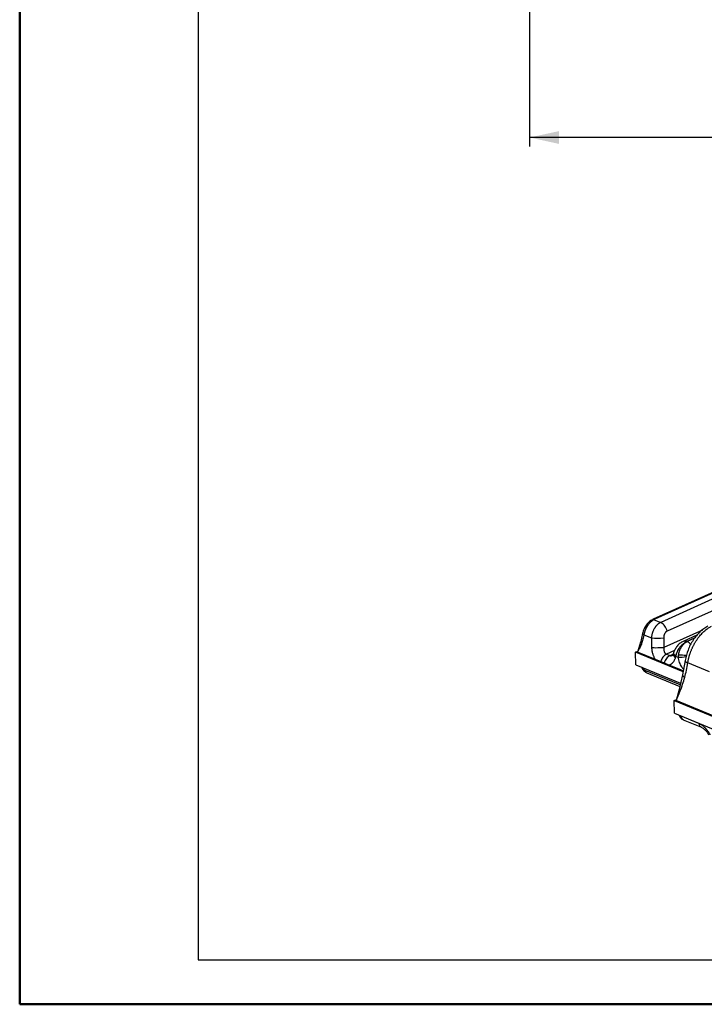
# Model space of a CAD drawing. Units: millimetres. Extents: x 0 to 420, y 0 to 297.
# Drawn here: x 0 to 77, y 0 to 111 of the extents above; entities that cross this region are included whole.
import ezdxf

# ---------------------------------------------------------------- set-up
doc = ezdxf.new("R2010")
doc.units = ezdxf.units.MM
doc.layers.add('FORMAT', color=7, linetype='Continuous')
doc.styles.add('SLDTEXTSTYLE0', font='TXT', dxfattribs={"width": 0.75})
doc.dimstyles.new('SLDDIMSTYLE0', dxfattribs={"dimtxt": 3.5, "dimasz": 3.302, "dimexe": 0, "dimexo": 0.0625, "dimgap": 0.875, "dimtad": 1, "dimdec": 1, "dimlfac": 3, "dimrnd": 1e-09, "dimzin": 12, "dimdsep": 46, "dimtxsty": 'SLDTEXTSTYLE0', "dimsah": 1, "dimcen": 0.09, "dimadec": 0, "dimazin": 3, "dimtfac": 1, "dimtdec": 1, "dimtofl": 0, "dimtmove": 0, "dimatfit": 3, "dimfxl": 0, "dimfrac": 2, "dimtolj": 1, "dimtzin": 12, "dimarcsym": 0})

# ---------------------------------------------------------------- blocks, each defined once
blk = doc.blocks.new('_D_1')
at = {"layer": 'FORMAT'}
for p, q in [((57.27, 133.33), (57.27, 96.5)), ((142.88, 126.93), (142.88, 96.5)), ((142.88, 97.5), (57.27, 97.5))]:
    blk.add_line(p, q, dxfattribs=at)
for points in [[(57.27, 97.5), (60.57, 96.78), (60.57, 98.22)], [(142.88, 97.5), (139.58, 98.22), (139.58, 96.78)]]:
    blk.add_solid(points, dxfattribs=at)
at = {"layer": 'FORMAT', "insert": (92.81, 102.01), "char_height": 3.5, "attachment_point": 1, "style": 'SLDTEXTSTYLE0'}
blk.add_mtext('256.8', dxfattribs=at)

msp = doc.modelspace()

# ---------------------------------------------------------------- linework, layer by layer
at = {"color": 7, "linetype": 'Continuous', "lineweight": 50}
for q in [(0.079, 297.215), (420.079, 0.215)]:
    msp.add_line((0.079, 0.215), q, dxfattribs=at)
at = {"color": 7, "linetype": 'Continuous', "lineweight": 25}
for p, q in [((159.974, 83.642), (71.13, 43.43)), ((160.165, 83.636), (71.324, 43.425)), ((160.646, 83.212), (71.968, 43.075)), ((161.355, 82.213), (72.677, 42.076)), ((71.13, 43.43), (71.031, 43.385)), ((71.228, 43.381), (71.968, 43.075)), ((76.663, 42.223), (72.331, 40.263)), ((69.942, 41.834), (69.701, 40.788)), ((70.083, 41.677), (70.924, 41.329)), ((70.924, 41.329), (70.948, 40.234)), ((72.306, 41.358), (72.331, 40.263)), ((76.095, 41.681), (74.487, 40.953)), ((74.875, 40.943), (75.85, 41.384)), ((74.875, 40.943), (74.938, 40.917)), ((75.777, 41.297), (74.938, 40.917)), ((69.149, 39.744), (69.406, 39.86)), ((69.714, 40.844), (69.371, 39.749)), ((73.515, 39.919), (72.605, 39.507)), ((74.482, 37.539), (69.149, 39.744)), ((69.187, 38.334), (69.149, 39.744)), ((71.39, 38.914), (69.371, 39.749)), ((71.974, 38.687), (72.357, 38.529)), ((72.605, 39.507), (72.988, 39.348)), ((72.988, 39.348), (73.362, 39.517)), ((73.414, 39.681), (73.372, 39.543)), ((73.63, 39.125), (73.672, 39.263)), ((73.672, 39.263), (73.916, 39.162)), ((74.715, 38.812), (74.42, 37.203)), ((69.187, 38.334), (74.199, 36.261)), ((69.797, 38.082), (69.888, 37.919)), ((70.018, 37.881), (69.938, 38.023)), ((74.15, 36.054), (70.228, 37.676)), ((74.498, 37.628), (72.906, 38.287)), ((77.436, 37.523), (75.005, 38.528)), ((70.426, 37.422), (74.113, 35.897)), ((74.42, 37.203), (74.033, 35.556)), ((74.033, 35.556), (73.699, 34.307)), ((73.492, 34.296), (73.734, 34.438)), ((73.492, 34.296), (125.289, 12.872)), ((73.53, 32.886), (73.492, 34.296)), ((82.768, 30.556), (73.699, 34.307)), ((73.53, 32.886), (125.327, 11.462)), ((74.028, 32.68), (74.031, 32.672)), ((74.184, 32.615), (74.197, 32.579)), ((76.239, 31.735), (74.197, 32.579)), ((74.489, 32.155), (76.532, 31.31))]:
    msp.add_line(p, q, dxfattribs=at)
for centre, radius, start, end in [((71.334, 41.874), 1.358, 8.53932, 62.17063), ((71.504, 46.722), 5.424, 263.8589, 278.51004), ((74.669, 40.511), 0.478, 64.57314, 112.47877), ((74.498, 39.954), 1.059, 36.57412, 65.43811), ((73.538, 49.756), 10.601, 272.04453, 277.01787), ((69.984, 38.009), 0.132, 223.12799, 284.85316), ((70.579, 37.745), 0.357, 191.11314, 244.6143), ((74.819, 37.294), 0.41, 192.94472, 247.60445), ((74.303, 35.618), 0.277, 193.03291, 238.49987), ((76.77, 31.788), 0.534, 185.72156, 243.46599)]:
    msp.add_arc(centre, radius, start, end, dxfattribs=at)
for points, knots in [([(71.03, 43.384), (70.907, 43.317), (70.661, 43.183), (70.462, 42.941), (70.363, 42.82)], [0, 0, 0, 0, 0.5000232, 1, 1, 1, 1]), ([(71.228, 43.381), (71.214, 43.375), (71.186, 43.361), (71.143, 43.339), (71.097, 43.313), (71.042, 43.279), (70.967, 43.228), (70.877, 43.157), (70.786, 43.075), (70.704, 42.99), (70.629, 42.904), (70.581, 42.84), (70.558, 42.809)], [0, 0, 0, 0, 0.0568623, 0.1175008, 0.1819162, 0.2501091, 0.3472181, 0.5000495, 0.6407149, 0.750024, 0.8812636, 1, 1, 1, 1]), ([(71.228, 43.381), (71.188, 43.393), (71.117, 43.415), (71.058, 43.391), (71.032, 43.38)], [0, 0, 0, 0, 0.5512368, 1, 1, 1, 1]), ([(71.324, 43.425), (71.281, 43.439), (71.211, 43.461), (71.155, 43.433), (71.133, 43.422)], [0, 0, 0, 0, 0.6062037, 1, 1, 1, 1]), ([(70.363, 42.82), (70.314, 42.746), (70.215, 42.597), (70.095, 42.348), (69.999, 42.09), (69.96, 41.919), (69.941, 41.833)], [0, 0, 0, 0, 0.2495232, 0.4993736, 0.7495353, 1, 1, 1, 1]), ([(70.558, 42.809), (70.544, 42.789), (70.516, 42.749), (70.475, 42.686), (70.436, 42.622), (70.398, 42.556), (70.361, 42.488), (70.326, 42.419), (70.293, 42.349), (70.261, 42.277), (70.231, 42.204), (70.203, 42.13), (70.178, 42.056), (70.154, 41.98), (70.133, 41.905), (70.114, 41.829), (70.097, 41.753), (70.088, 41.702), (70.083, 41.677)], [0, 0, 0, 0, 0.06047821, 0.1212213, 0.18223032, 0.24350631, 0.30505028, 0.36686324, 0.42894619, 0.49130011, 0.55392597, 0.61682472, 0.67999731, 0.74344467, 0.80716772, 0.87116736, 0.93544449, 1, 1, 1, 1]), ([(70.558, 42.809), (70.516, 42.822), (70.427, 42.85), (70.367, 42.843), (70.364, 42.82), (70.364, 42.819)], [0, 0, 0, 0, 0.4707784, 0.9722984, 1, 1, 1, 1]), ([(71.968, 43.075), (71.951, 43.067), (71.917, 43.051), (71.865, 43.023), (71.814, 42.992), (71.763, 42.958), (71.713, 42.921), (71.663, 42.881), (71.613, 42.838), (71.565, 42.792), (71.517, 42.743), (71.47, 42.692), (71.425, 42.637), (71.38, 42.58), (71.337, 42.521), (71.295, 42.458), (71.25, 42.386), (71.202, 42.301), (71.151, 42.201), (71.104, 42.094), (71.06, 41.981), (71.02, 41.861), (70.985, 41.735), (70.957, 41.603), (70.935, 41.467), (70.928, 41.376), (70.924, 41.329)], [0, 0, 0, 0, 0.0318893, 0.0640112, 0.096357, 0.1289171, 0.1616811, 0.1946386, 0.2277824, 0.2611151, 0.2946395, 0.3283576, 0.3622706, 0.3963791, 0.4306849, 0.465189, 0.4998905, 0.5478864, 0.5977688, 0.6495389, 0.70321, 0.7587929, 0.8162962, 0.8757028, 0.9369611, 1, 1, 1, 1]), ([(72.677, 42.076), (72.568, 42.027), (72.47, 41.925), (72.338, 41.666), (72.303, 41.509), (72.306, 41.358)], [0, 0, 0, 0, 0.5, 0.5, 1, 1, 1, 1]), ([(77.249, 42.644), (76.95, 42.456), (76.353, 42.084), (75.575, 41.118), (74.979, 39.986), (74.803, 39.201), (74.715, 38.812)], [0, 0, 0, 0, 0.2539912, 0.505597, 0.7544169, 1, 1, 1, 1]), ([(75.005, 38.528), (75.01, 38.564), (75.021, 38.636), (75.041, 38.745), (75.063, 38.855), (75.088, 38.968), (75.115, 39.082), (75.145, 39.197), (75.178, 39.315), (75.213, 39.433), (75.252, 39.553), (75.293, 39.673), (75.338, 39.795), (75.385, 39.917), (75.436, 40.04), (75.489, 40.163), (75.546, 40.287), (75.606, 40.411), (75.67, 40.534), (75.736, 40.657), (75.806, 40.78), (75.879, 40.901), (75.991, 41.079), (76.143, 41.3), (76.338, 41.551), (76.531, 41.772), (76.72, 41.966), (76.902, 42.133), (77.076, 42.276), (77.241, 42.397), (77.395, 42.498), (77.538, 42.582), (77.629, 42.628), (77.673, 42.651)], [0, 0, 0, 0, 0.0208461, 0.0419879, 0.0634274, 0.0851639, 0.1071968, 0.1295257, 0.1521507, 0.1750721, 0.1982899, 0.221804, 0.2456144, 0.2697212, 0.2941246, 0.3188246, 0.3438213, 0.3691148, 0.3947055, 0.4205933, 0.4467786, 0.4732616, 0.5000425, 0.5647146, 0.6261238, 0.684272, 0.7391604, 0.7907891, 0.8391573, 0.8842642, 0.9261082, 0.9646867, 1, 1, 1, 1]), ([(70.083, 41.677), (70.075, 41.632), (70.057, 41.543), (70.028, 41.41), (69.997, 41.28), (69.963, 41.151), (69.926, 41.023), (69.887, 40.897), (69.846, 40.773), (69.788, 40.61), (69.709, 40.411), (69.616, 40.203), (69.528, 40.027), (69.451, 39.882), (69.397, 39.792), (69.371, 39.749)], [0, 0, 0, 0, 0.0625892, 0.1250744, 0.1874948, 0.24989, 0.3122993, 0.3747623, 0.4373184, 0.5000067, 0.6248463, 0.7499962, 0.8378407, 0.9211349, 1, 1, 1, 1]), ([(70.083, 41.677), (70.046, 41.7), (69.971, 41.746), (69.93, 41.803), (69.945, 41.827), (69.948, 41.832)], [0, 0, 0, 0, 0.4352607, 0.89084, 1, 1, 1, 1]), ([(74.487, 40.953), (74.369, 40.887), (74.135, 40.758), (73.814, 40.43), (73.555, 40.057), (73.461, 39.806), (73.414, 39.681)], [0, 0, 0, 0, 0.25886883, 0.5120108, 0.75898053, 1, 1, 1, 1]), ([(73.672, 39.263), (73.677, 39.287), (73.687, 39.334), (73.704, 39.405), (73.723, 39.474), (73.744, 39.541), (73.766, 39.606), (73.789, 39.669), (73.813, 39.73), (73.868, 39.858), (73.963, 40.048), (74.091, 40.248), (74.203, 40.395), (74.294, 40.501), (74.387, 40.599), (74.483, 40.688), (74.581, 40.767), (74.679, 40.836), (74.777, 40.896), (74.842, 40.927), (74.875, 40.943)], [0, 0, 0, 0, 0.03430103, 0.06775451, 0.10034863, 0.13207357, 0.1629228, 0.19289694, 0.22199838, 0.25022933, 0.37854171, 0.50006074, 0.56464801, 0.62863999, 0.69203632, 0.75483514, 0.81703445, 0.87862904, 0.93962164, 1, 1, 1, 1]), ([(74.938, 40.917), (74.92, 40.908), (74.885, 40.892), (74.832, 40.863), (74.779, 40.83), (74.727, 40.795), (74.675, 40.756), (74.624, 40.714), (74.574, 40.669), (74.524, 40.621), (74.476, 40.57), (74.428, 40.516), (74.382, 40.458), (74.337, 40.398), (74.288, 40.327), (74.235, 40.242), (74.18, 40.142), (74.127, 40.035), (74.079, 39.922), (74.035, 39.802), (73.997, 39.676), (73.964, 39.545), (73.948, 39.456), (73.94, 39.411)], [0, 0, 0, 0, 0.0370217, 0.0743205, 0.1118846, 0.1497006, 0.1877541, 0.22603, 0.2645201, 0.3032285, 0.342159, 0.381313, 0.4206907, 0.4602921, 0.5001192, 0.5566922, 0.6149506, 0.6748855, 0.7365171, 0.7998638, 0.8649275, 0.9316641, 1, 1, 1, 1]), ([(72.331, 40.263), (72.247, 40.248), (72.143, 40.235), (71.905, 40.215), (71.771, 40.208), (71.503, 40.202), (71.37, 40.204), (71.134, 40.214), (71.031, 40.223), (70.948, 40.234)], [0, 0, 0, 0, 0.25, 0.25, 0.5, 0.5, 0.75, 0.75, 1, 1, 1, 1]), ([(70.948, 40.234), (70.949, 40.211), (70.95, 40.167), (70.955, 40.102), (70.96, 40.04), (70.967, 39.982), (70.975, 39.927), (70.991, 39.832), (71.019, 39.696), (71.067, 39.532), (71.122, 39.384), (71.181, 39.252), (71.246, 39.129), (71.315, 39.016), (71.366, 38.947), (71.39, 38.913)], [0, 0, 0, 0, 0.0474845, 0.0926476, 0.135496, 0.1760365, 0.2142753, 0.2502124, 0.3766104, 0.5001687, 0.6052212, 0.7077766, 0.8077678, 0.9051634, 1, 1, 1, 1]), ([(72.331, 40.263), (72.328, 40.245), (72.323, 40.21), (72.318, 40.16), (72.315, 40.112), (72.314, 40.068), (72.316, 39.999), (72.327, 39.908), (72.352, 39.81), (72.384, 39.731), (72.419, 39.668), (72.459, 39.613), (72.504, 39.568), (72.552, 39.531), (72.588, 39.515), (72.605, 39.507)], [0, 0, 0, 0, 0.0561834, 0.1092931, 0.1593328, 0.2063069, 0.2502209, 0.3806995, 0.4998326, 0.5892973, 0.6759936, 0.7601507, 0.8420192, 0.9218712, 1, 1, 1, 1]), ([(71.39, 38.913), (71.418, 38.902), (71.474, 38.881), (71.558, 38.848), (71.642, 38.817), (71.725, 38.784), (71.808, 38.752), (71.891, 38.719), (71.946, 38.698), (71.974, 38.687)], [0, 0, 0, 0, 0.1460032, 0.2892989, 0.4305983, 0.5709512, 0.7116851, 0.8542155, 1, 1, 1, 1]), ([(72.605, 39.507), (72.47, 39.445), (72.336, 39.334), (72.114, 39.045), (72.026, 38.869), (71.974, 38.687)], [0, 0, 0, 0, 0.5, 0.5, 1, 1, 1, 1]), ([(72.988, 39.348), (72.928, 39.321), (72.864, 39.282), (72.738, 39.18), (72.676, 39.117), (72.56, 38.971), (72.508, 38.888), (72.419, 38.712), (72.383, 38.62), (72.357, 38.529)], [0, 0, 0, 0, 0.25, 0.25, 0.5, 0.5, 0.75, 0.75, 1, 1, 1, 1]), ([(72.906, 38.286), (72.923, 38.292), (72.958, 38.304), (73.008, 38.325), (73.059, 38.35), (73.109, 38.379), (73.158, 38.412), (73.206, 38.449), (73.253, 38.49), (73.3, 38.535), (73.361, 38.603), (73.434, 38.698), (73.501, 38.81), (73.552, 38.915), (73.593, 39.013), (73.617, 39.086), (73.63, 39.125)], [0, 0, 0, 0, 0.0523724, 0.1055365, 0.1595013, 0.214269, 0.2698355, 0.3261902, 0.3833175, 0.4412073, 0.4998766, 0.6245577, 0.7498141, 0.8232691, 0.9066501, 1, 1, 1, 1]), ([(72.988, 39.348), (73.045, 39.333), (73.154, 39.303), (73.265, 39.356), (73.318, 39.382)], [0, 0, 0, 0, 0.52410119, 1, 1, 1, 1]), ([(73.372, 39.543), (73.352, 39.488), (73.314, 39.383), (73.297, 39.368), (73.289, 39.361)], [0, 0, 0, 0, 0.5251375, 1, 1, 1, 1]), ([(73.397, 39.558), (73.383, 39.537), (73.339, 39.469), (73.41, 39.311), (73.557, 39.187), (73.63, 39.125)], [0, 0, 0, 0, 0.1889629, 0.5944815, 1, 1, 1, 1]), ([(73.438, 39.674), (73.424, 39.646), (73.388, 39.574), (73.478, 39.423), (73.609, 39.315), (73.672, 39.263)], [0, 0, 0, 0, 0.2491532, 0.6383867, 1, 1, 1, 1]), ([(73.916, 39.162), (73.95, 38.969), (74.018, 38.583), (74.254, 38.118), (74.455, 37.915), (74.536, 37.834)], [0, 0, 0, 0, 0.3732794, 0.7466353, 1, 1, 1, 1]), ([(74.865, 39.361), (74.783, 39.365), (74.577, 39.374), (74.236, 39.392), (74.036, 39.405), (73.94, 39.411)], [0, 0, 0, 0, 0.2565831, 0.6408365, 1, 1, 1, 1]), ([(74.729, 38.809), (74.723, 38.8), (74.695, 38.754), (74.781, 38.651), (74.932, 38.568), (75.005, 38.528)], [0, 0, 0, 0, 0.1141925, 0.5724879, 1, 1, 1, 1]), ([(69.888, 37.918), (69.922, 37.864), (69.989, 37.756), (70.122, 37.615), (70.268, 37.498), (70.373, 37.447), (70.426, 37.422)], [0, 0, 0, 0, 0.2586712, 0.5089192, 0.7551246, 1, 1, 1, 1]), ([(70.228, 37.676), (70.191, 37.691), (70.151, 37.719), (70.077, 37.792), (70.043, 37.836), (70.018, 37.881)], [0, 0, 0, 0, 0.5, 0.5, 1, 1, 1, 1]), ([(72.357, 38.529), (72.389, 38.515), (72.451, 38.487), (72.543, 38.447), (72.632, 38.408), (72.721, 38.368), (72.812, 38.327), (72.875, 38.3), (72.906, 38.286)], [0, 0, 0, 0, 0.1697408, 0.3353615, 0.4991924, 0.6634717, 0.8300025, 1, 1, 1, 1]), ([(74.031, 32.672), (74.059, 32.605), (74.117, 32.469), (74.262, 32.302), (74.393, 32.194), (74.481, 32.164), (74.501, 32.157)], [0, 0, 0, 0, 0.297128, 0.6026877, 0.9098581, 1, 1, 1, 1]), ([(74.197, 32.579), (74.227, 32.49), (74.286, 32.319), (74.411, 32.18), (74.497, 32.16), (74.516, 32.156)], [0, 0, 0, 0, 0.4551294, 0.8800028, 1, 1, 1, 1]), ([(77.527, 30.466), (77.522, 30.475), (77.512, 30.493), (77.492, 30.528), (77.456, 30.59), (77.38, 30.712), (77.261, 30.883), (77.106, 31.074), (76.964, 31.225), (76.842, 31.341), (76.741, 31.427), (76.639, 31.506), (76.537, 31.577), (76.436, 31.638), (76.336, 31.692), (76.271, 31.72), (76.239, 31.735)], [0, 0, 0, 0, 0.01560173, 0.03121153, 0.06244869, 0.12496947, 0.25001162, 0.37707245, 0.49984554, 0.57316026, 0.64586137, 0.71795995, 0.78947816, 0.86037452, 0.93057158, 1, 1, 1, 1]), ([(76.533, 31.31), (76.597, 31.277), (76.728, 31.211), (76.951, 31.016), (77.171, 30.763), (77.293, 30.56), (77.355, 30.457)], [0, 0, 0, 0, 0.2390992, 0.4857198, 0.739547, 1, 1, 1, 1])]:
    msp.add_open_spline(points, degree=3, knots=knots, dxfattribs=at)
for points in [[(71.324, 43.425), (71.292, 43.41), (71.259, 43.396), (71.228, 43.381)], [(73.94, 39.411), (73.927, 39.328), (73.919, 39.245), (73.916, 39.162)], [(74.663, 36.915), (74.803, 37.436), (74.917, 37.976), (75.005, 38.528)], [(74.158, 35.381), (74.348, 35.871), (74.52, 36.382), (74.663, 36.915)], [(73.699, 34.307), (73.861, 34.654), (74.014, 35.013), (74.158, 35.381)]]:
    msp.add_open_spline(points, degree=3, dxfattribs=at)
at = {"layer": 'FORMAT'}
for p, q in [((20.079, 292.215), (20.079, 5.215)), ((20.079, 5.215), (415.079, 5.215))]:
    msp.add_line(p, q, dxfattribs=at)

# ---------------------------------------------------------------- dimensions: what is measured, and where the dimension line sits
dim = msp.add_linear_dim(base=(57.268, 97.498), p1=(142.882, 127.934), p2=(57.268, 134.329), dimstyle='SLDDIMSTYLE0', dxfattribs=at)
dim.commit()
dim.dimension.update_dxf_attribs({"geometry": '_D_1', "text_midpoint": (98.63, 97.498), "dimtype": 160})

doc.saveas('drawing.dxf')
